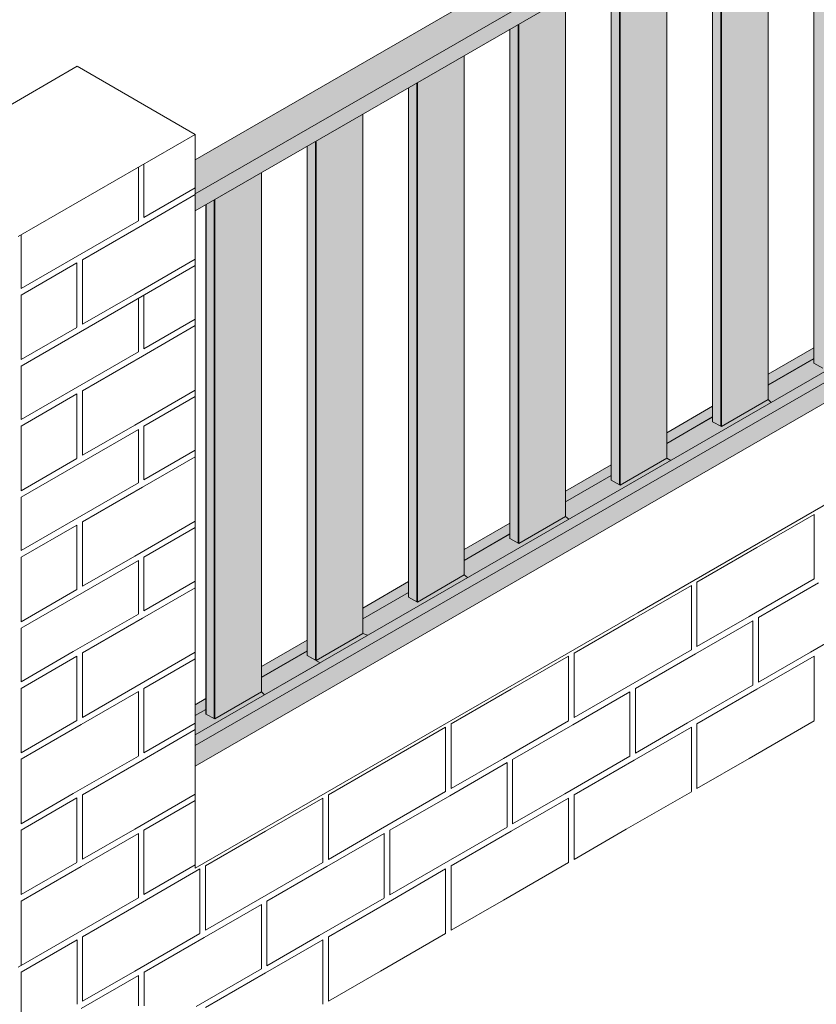
# Model space of a CAD drawing. Units: millimetres. Extents: x 9681 to 13881, y -294 to 5646.
# Drawn here: x 11166 to 11967, y 666 to 1658 of the extents above; entities that cross this region are included whole.
import ezdxf

# ---------------------------------------------------------------- set-up
doc = ezdxf.new("R2010")
doc.units = ezdxf.units.MM
doc.layers.get('0').update_dxf_attribs({"lineweight": 15})
doc.layers.add('Grosor 0', color=7, linetype='Continuous', lineweight=0)
doc.layers.add('Sombreado', color=254, linetype='Continuous', lineweight=0)

msp = doc.modelspace()

# ---------------------------------------------------------------- hatches: boundary and pattern name
at = {"layer": 'Sombreado'}
h = msp.add_hatch(color=256, dxfattribs=at)
edge = h.paths.add_edge_path()
edge.add_line((12178.737, 1965.191), (12149.148, 1982.272))
edge.add_ellipse((12149.163, 1982.122), major_axis=(-0.088, 0.152), ratio=0.576986, start_angle=322.01509, end_angle=361.499095)
edge.add_line((12148.791, 1982.193), (11342.358, 1516.649))
edge.add_line((11342.358, 1516.649), (11342.358, 1482.36))
edge.add_line((11342.358, 1482.36), (12178.737, 1965.191))
edge = h.paths.add_edge_path()
edge.add_ellipse((12178.614, 1948.259), major_axis=(-0.088, 0.152), ratio=0.576986, start_angle=178.500905, end_angle=217.994209)
edge.add_line((12178.737, 1948.17), (12178.737, 1965.191))
edge.add_line((12178.737, 1965.191), (11342.358, 1482.36))
edge.add_line((11342.358, 1482.36), (11342.358, 1465.212))
edge.add_line((11342.358, 1465.212), (12178.489, 1947.901))
h.paths.add_polyline_path([(12191.736, 1396.52), (12191.736, 1417.097), (11342.358, 926.762), (11342.358, 906.185)])
h = msp.add_hatch(color=256, dxfattribs=at)
h.paths.add_polyline_path([(11408.949, 1503.654), (11362.025, 1476.566), (11362.025, 953.546), (11408.949, 980.734)])
h.paths.add_polyline_path([(11510.933, 1562.529), (11464.01, 1535.441), (11464.01, 1012.42), (11510.933, 1039.609)])
h.paths.add_polyline_path([(11612.918, 1621.403), (11565.994, 1594.315), (11565.994, 1071.295), (11612.918, 1098.483)])
h.paths.add_polyline_path([(11714.902, 1680.278), (11667.979, 1653.189), (11667.979, 1130.169), (11714.902, 1157.358)])
h.paths.add_polyline_path([(11816.887, 1739.152), (11769.963, 1712.064), (11769.963, 1189.043), (11816.887, 1216.232)])
h.paths.add_polyline_path([(11918.872, 1798.027), (11871.948, 1770.938), (11871.948, 1247.918), (11918.872, 1275.107)])
h.paths.add_polyline_path([(12020.856, 1856.901), (11973.933, 1829.813), (11973.933, 1306.792), (12020.856, 1333.981)])
h.paths.add_polyline_path([(12122.841, 1915.776), (12075.917, 1888.687), (12075.917, 1365.667), (12122.841, 1392.855)])
edge = h.paths.add_edge_path()
edge.add_line((11353.116, 1471.423), (11352.992, 1471.352))
edge.add_line((11352.992, 1471.352), (11352.992, 1166.105))
edge.add_spline(control_points=[(11352.992, 1166.105), (11352.992, 963.076)], knot_values=[0, 0, 0.9780429, 0.9780429], degree=1, periodic=0)
edge.add_spline(control_points=[(11352.992, 963.076), (11352.992, 958.518)], knot_values=[0.9780429, 0.9780429, 1, 1], degree=1, periodic=0)
edge.add_line((11352.992, 958.518), (11353.116, 958.45))
edge.add_line((11353.116, 958.45), (11353.116, 1471.423))
h.paths.add_polyline_path([(11361.431, 1476.223), (11353.116, 1471.423), (11353.116, 958.45), (11361.431, 953.873)])
h.paths.add_polyline_path([(11362.025, 1476.566), (11361.431, 1476.223), (11361.431, 953.873), (11362.025, 953.546)])
edge = h.paths.add_edge_path()
edge.add_line((11409.072, 1503.725), (11408.949, 1503.654))
edge.add_line((11408.949, 1503.654), (11408.949, 980.734))
edge.add_line((11408.949, 980.734), (11409.072, 980.806))
edge.add_spline(control_points=[(11409.072, 980.806), (11409.072, 1198.479)], knot_values=[0, 0, 1, 1], degree=1, periodic=0)
edge.add_line((11409.072, 1198.479), (11409.072, 1503.725))
edge = h.paths.add_edge_path()
edge.add_line((11455.1, 1530.297), (11454.977, 1530.226))
edge.add_line((11454.977, 1530.226), (11454.977, 1224.98))
edge.add_spline(control_points=[(11454.977, 1224.98), (11454.977, 1032.923)], knot_values=[0, 0, 0.9251856, 0.9251856], degree=1, periodic=0)
edge.add_spline(control_points=[(11454.977, 1032.923), (11454.977, 1021.95)], knot_values=[0.9251856, 0.9251856, 0.9780429, 0.9780429], degree=1, periodic=0)
edge.add_line((11454.977, 1021.95), (11454.977, 1017.392))
edge.add_line((11454.977, 1017.392), (11455.1, 1017.324))
edge.add_line((11455.1, 1017.324), (11455.1, 1530.297))
h.paths.add_polyline_path([(11463.416, 1535.098), (11455.1, 1530.297), (11455.1, 1017.324), (11463.416, 1012.747)])
h.paths.add_polyline_path([(11464.01, 1535.441), (11463.416, 1535.098), (11463.416, 1012.747), (11464.01, 1012.42)])
edge = h.paths.add_edge_path()
edge.add_line((11511.056, 1562.6), (11510.933, 1562.529))
edge.add_line((11510.933, 1562.529), (11510.933, 1065.225))
edge.add_line((11510.933, 1065.225), (11511.056, 1065.296))
edge.add_spline(control_points=[(11511.056, 1065.296), (11511.056, 1257.353)], knot_values=[0.1176828, 0.1176828, 1, 1], degree=1, periodic=0)
edge.add_line((11511.056, 1257.353), (11511.056, 1562.6))
edge = h.paths.add_edge_path()
edge.add_line((11557.085, 1589.172), (11556.962, 1589.101))
edge.add_line((11556.962, 1589.101), (11556.962, 1283.854))
edge.add_spline(control_points=[(11556.962, 1283.854), (11556.962, 1091.797)], knot_values=[0, 0, 0.9251856, 0.9251856], degree=1, periodic=0)
edge.add_line((11556.962, 1091.797), (11557.085, 1091.868))
edge.add_line((11557.085, 1091.868), (11557.085, 1589.172))
h.paths.add_polyline_path([(11565.4, 1593.972), (11557.085, 1589.172), (11557.085, 1076.199), (11565.4, 1071.622)])
h.paths.add_polyline_path([(11565.994, 1594.315), (11565.4, 1593.972), (11565.4, 1071.622), (11565.994, 1071.295)])
edge = h.paths.add_edge_path()
edge.add_line((11613.041, 1621.474), (11612.918, 1621.403))
edge.add_line((11612.918, 1621.403), (11612.918, 1124.1))
edge.add_line((11612.918, 1124.1), (11613.041, 1124.171))
edge.add_spline(control_points=[(11613.041, 1124.171), (11613.041, 1316.228)], knot_values=[0.1176828, 0.1176828, 1, 1], degree=1, periodic=0)
edge.add_line((11613.041, 1316.228), (11613.041, 1621.474))
edge = h.paths.add_edge_path()
edge.add_line((11659.069, 1648.046), (11658.946, 1647.975))
edge.add_line((11658.946, 1647.975), (11658.946, 1342.729))
edge.add_spline(control_points=[(11658.946, 1342.729), (11658.946, 1150.671)], knot_values=[0, 0, 0.9251856, 0.9251856], degree=1, periodic=0)
edge.add_line((11658.946, 1150.671), (11659.069, 1150.743))
edge.add_line((11659.069, 1150.743), (11659.069, 1648.046))
h.paths.add_polyline_path([(11667.385, 1652.847), (11659.069, 1648.046), (11659.069, 1135.073), (11667.385, 1130.496)])
h.paths.add_polyline_path([(11667.979, 1653.189), (11667.385, 1652.847), (11667.385, 1130.496), (11667.979, 1130.169)])
edge = h.paths.add_edge_path()
edge.add_line((11715.025, 1680.349), (11714.902, 1680.278))
edge.add_line((11714.902, 1680.278), (11714.902, 1182.974))
edge.add_line((11714.902, 1182.974), (11715.025, 1183.045))
edge.add_spline(control_points=[(11715.025, 1183.045), (11715.025, 1375.102)], knot_values=[0.1176828, 0.1176828, 1, 1], degree=1, periodic=0)
edge.add_line((11715.025, 1375.102), (11715.025, 1680.349))
edge = h.paths.add_edge_path()
edge.add_line((11761.054, 1706.921), (11760.931, 1706.849))
edge.add_line((11760.931, 1706.849), (11760.931, 1401.603))
edge.add_spline(control_points=[(11760.931, 1401.603), (11760.931, 1209.546)], knot_values=[0, 0, 0.9251856, 0.9251856], degree=1, periodic=0)
edge.add_line((11760.931, 1209.546), (11761.054, 1209.617))
edge.add_line((11761.054, 1209.617), (11761.054, 1706.921))
h.paths.add_polyline_path([(11769.369, 1711.721), (11761.054, 1706.921), (11761.054, 1193.948), (11769.369, 1189.37)])
h.paths.add_polyline_path([(11769.963, 1712.064), (11769.369, 1711.721), (11769.369, 1189.37), (11769.963, 1189.043)])
edge = h.paths.add_edge_path()
edge.add_line((11817.01, 1433.977), (11817.01, 1739.223))
edge.add_line((11817.01, 1739.223), (11816.887, 1739.152))
edge.add_line((11816.887, 1739.152), (11816.887, 1241.849))
edge.add_line((11816.887, 1241.849), (11817.01, 1241.92))
edge.add_spline(control_points=[(11817.01, 1241.92), (11817.01, 1433.977)], knot_values=[0.1176828, 0.1176828, 1, 1], degree=1, periodic=0)
edge = h.paths.add_edge_path()
edge.add_line((11863.038, 1765.795), (11862.915, 1765.724))
edge.add_line((11862.915, 1765.724), (11862.915, 1460.477))
edge.add_spline(control_points=[(11862.915, 1460.477), (11862.915, 1268.42)], knot_values=[0, 0, 0.9251856, 0.9251856], degree=1, periodic=0)
edge.add_line((11862.915, 1268.42), (11863.038, 1268.491))
edge.add_line((11863.038, 1268.491), (11863.038, 1765.795))
h.paths.add_polyline_path([(11871.354, 1770.595), (11863.038, 1765.795), (11863.038, 1252.822), (11871.354, 1248.245)])
h.paths.add_polyline_path([(11871.948, 1770.938), (11871.354, 1770.595), (11871.354, 1248.245), (11871.948, 1247.918)])
edge = h.paths.add_edge_path()
edge.add_line((11918.995, 1492.851), (11918.995, 1798.098))
edge.add_line((11918.995, 1798.098), (11918.872, 1798.027))
edge.add_line((11918.872, 1798.027), (11918.872, 1300.723))
edge.add_line((11918.872, 1300.723), (11918.995, 1300.794))
edge.add_spline(control_points=[(11918.995, 1300.794), (11918.995, 1492.851)], knot_values=[0.1176828, 0.1176828, 1, 1], degree=1, periodic=0)
edge = h.paths.add_edge_path()
edge.add_line((11965.023, 1824.669), (11964.9, 1824.598))
edge.add_line((11964.9, 1824.598), (11964.9, 1519.352))
edge.add_spline(control_points=[(11964.9, 1519.352), (11964.9, 1327.295)], knot_values=[0, 0, 0.9251856, 0.9251856], degree=1, periodic=0)
edge.add_line((11964.9, 1327.295), (11965.023, 1327.366))
edge.add_line((11965.023, 1327.366), (11965.023, 1824.669))
h.paths.add_polyline_path([(11973.339, 1829.47), (11965.023, 1824.669), (11965.023, 1311.697), (11973.339, 1307.119)])
h.paths.add_polyline_path([(11973.933, 1829.813), (11973.339, 1829.47), (11973.339, 1307.119), (11973.933, 1306.792)])
edge = h.paths.add_edge_path()
edge.add_spline(control_points=[(12020.979, 1359.669), (12020.979, 1551.726)], knot_values=[0.1176828, 0.1176828, 1, 1], degree=1, periodic=0)
edge.add_line((12020.979, 1551.726), (12020.979, 1856.972))
edge.add_line((12020.979, 1856.972), (12020.856, 1856.901))
edge.add_line((12020.856, 1856.901), (12020.856, 1359.598))
edge.add_line((12020.856, 1359.598), (12020.979, 1359.669))
edge = h.paths.add_edge_path()
edge.add_line((12067.008, 1883.544), (12066.885, 1883.473))
edge.add_line((12066.885, 1883.473), (12066.885, 1578.226))
edge.add_spline(control_points=[(12066.885, 1578.226), (12066.885, 1386.169)], knot_values=[0, 0, 0.9251856, 0.9251856], degree=1, periodic=0)
edge.add_line((12066.885, 1386.169), (12067.008, 1386.24))
edge.add_line((12067.008, 1386.24), (12067.008, 1883.544))
h.paths.add_polyline_path([(12075.323, 1888.344), (12067.008, 1883.544), (12067.008, 1370.571), (12075.323, 1365.994)])
h.paths.add_polyline_path([(12075.917, 1888.687), (12075.323, 1888.344), (12075.323, 1365.994), (12075.917, 1365.667)])
edge = h.paths.add_edge_path()
edge.add_line((12122.964, 1610.6), (12122.964, 1915.847))
edge.add_line((12122.964, 1915.847), (12122.841, 1915.776))
edge.add_line((12122.841, 1915.776), (12122.841, 1418.472))
edge.add_line((12122.841, 1418.472), (12122.964, 1418.543))
edge.add_spline(control_points=[(12122.964, 1418.543), (12122.964, 1610.6)], knot_values=[0.1176828, 0.1176828, 1, 1], degree=1, periodic=0)
for points in [[(11342.358, 937.563), (11342.358, 926.762), (12191.736, 1417.097), (12182.381, 1422.498)], [(11409.105, 1006.441), (11409.105, 995.64), (11454.942, 1022.101), (11454.942, 1032.902)], [(11515.807, 1037.864), (11511.056, 1039.68), (11464.01, 1012.42), (11467.962, 1010.244)], [(11467.962, 1010.244), (11454.977, 1017.392), (11454.977, 1021.95), (11409.105, 995.469), (11409.104, 980.772), (11411.872, 977.864)]]:
    msp.add_hatch(color=256, dxfattribs=at).paths.add_polyline_path(points)
h = msp.add_hatch(color=256, dxfattribs=at)
edge = h.paths.add_edge_path()
edge.add_line((12024.588, 1331.578), (12020.979, 1334.052))
edge.add_line((12020.979, 1334.052), (11973.933, 1306.792))
edge.add_line((11973.933, 1306.792), (11964.9, 1311.764))
edge.add_spline(control_points=[(11964.9, 1311.764), (11964.9, 1316.322)], knot_values=[0.9780429, 0.9780429, 1, 1], degree=1, periodic=0)
edge.add_line((11964.9, 1316.322), (11918.995, 1289.822))
edge.add_spline(control_points=[(11918.995, 1289.993), (11918.995, 1275.178)], knot_values=[0, 0, 0.0680622, 0.0680622], degree=1, periodic=0)
edge.add_line((11918.995, 1275.178), (11921.918, 1272.308))
edge.add_line((11921.918, 1272.308), (12024.588, 1331.578))
h = msp.add_hatch(color=256, dxfattribs=at)
edge = h.paths.add_edge_path()
edge.add_spline(control_points=[(11964.9, 1316.494), (11964.9, 1327.295)], knot_values=[0.9251856, 0.9251856, 0.977217, 0.977217], degree=1, periodic=0)
edge.add_line((11964.9, 1327.295), (11918.995, 1300.794))
edge.add_spline(control_points=[(11918.995, 1300.794), (11918.995, 1289.993)], knot_values=[0.0680622, 0.0680622, 0.1176828, 0.1176828], degree=1, periodic=0)
edge.add_line((11918.995, 1289.993), (11964.9, 1316.494))
h = msp.add_hatch(color=256, dxfattribs=at)
edge = h.paths.add_edge_path()
edge.add_line((11921.918, 1272.308), (11918.995, 1275.178))
edge.add_line((11918.995, 1275.178), (11871.948, 1247.918))
edge.add_line((11871.948, 1247.918), (11862.915, 1252.89))
edge.add_spline(control_points=[(11862.915, 1252.89), (11862.915, 1257.448)], knot_values=[0.9780429, 0.9780429, 1, 1], degree=1, periodic=0)
edge.add_line((11862.915, 1257.448), (11817.01, 1230.947))
edge.add_spline(control_points=[(11817.01, 1231.119), (11817.01, 1216.303)], knot_values=[0, 0, 0.0680622, 0.0680622], degree=1, periodic=0)
edge.add_line((11817.01, 1216.303), (11820.87, 1213.974))
edge.add_line((11820.87, 1213.974), (11921.918, 1272.308))
h = msp.add_hatch(color=256, dxfattribs=at)
edge = h.paths.add_edge_path()
edge.add_spline(control_points=[(11862.915, 1257.619), (11862.915, 1268.42)], knot_values=[0.9251856, 0.9251856, 0.977217, 0.977217], degree=1, periodic=0)
edge.add_line((11862.915, 1268.42), (11817.01, 1241.92))
edge.add_spline(control_points=[(11817.01, 1241.92), (11817.01, 1231.119)], knot_values=[0.0680622, 0.0680622, 0.1176828, 0.1176828], degree=1, periodic=0)
edge.add_line((11817.01, 1231.119), (11862.915, 1257.619))
h = msp.add_hatch(color=256, dxfattribs=at)
edge = h.paths.add_edge_path()
edge.add_line((11820.87, 1213.974), (11817.01, 1216.303))
edge.add_line((11817.01, 1216.303), (11769.963, 1189.043))
edge.add_line((11769.963, 1189.043), (11760.931, 1194.015))
edge.add_spline(control_points=[(11760.931, 1194.015), (11760.931, 1198.573)], knot_values=[0.9780429, 0.9780429, 1, 1], degree=1, periodic=0)
edge.add_line((11760.931, 1198.573), (11715.025, 1172.073))
edge.add_spline(control_points=[(11715.025, 1172.244), (11715.025, 1157.429)], knot_values=[0, 0, 0.0680622, 0.0680622], degree=1, periodic=0)
edge.add_line((11715.025, 1157.429), (11718.277, 1154.748))
edge.add_line((11718.277, 1154.748), (11820.87, 1213.974))
h = msp.add_hatch(color=256, dxfattribs=at)
edge = h.paths.add_edge_path()
edge.add_spline(control_points=[(11760.931, 1198.745), (11760.931, 1209.546)], knot_values=[0.9251856, 0.9251856, 0.977217, 0.977217], degree=1, periodic=0)
edge.add_line((11760.931, 1209.546), (11715.025, 1183.045))
edge.add_spline(control_points=[(11715.025, 1183.045), (11715.025, 1172.244)], knot_values=[0.0680622, 0.0680622, 0.1176828, 0.1176828], degree=1, periodic=0)
edge.add_line((11715.025, 1172.244), (11760.931, 1198.745))
h = msp.add_hatch(color=256, dxfattribs=at)
edge = h.paths.add_edge_path()
edge.add_line((11352.992, 974.048), (11342.358, 967.909))
edge.add_line((11342.358, 967.909), (11342.358, 957.108))
edge.add_line((11342.358, 957.108), (11352.992, 963.247))
edge.add_spline(control_points=[(11352.992, 963.076), (11352.992, 1166.105)], knot_values=[0, 0, 0.9780429, 0.9780429], degree=1, periodic=0)
h = msp.add_hatch(color=256, dxfattribs=at)
edge = h.paths.add_edge_path()
edge.add_line((11718.277, 1154.748), (11715.025, 1157.429))
edge.add_line((11715.025, 1157.429), (11667.979, 1130.169))
edge.add_line((11667.979, 1130.169), (11658.946, 1135.141))
edge.add_spline(control_points=[(11658.946, 1135.141), (11658.946, 1139.699)], knot_values=[0.9780429, 0.9780429, 1, 1], degree=1, periodic=0)
edge.add_line((11658.946, 1139.699), (11613.041, 1113.198))
edge.add_spline(control_points=[(11613.041, 1113.37), (11613.041, 1098.554)], knot_values=[0, 0, 0.0680622, 0.0680622], degree=1, periodic=0)
edge.add_line((11613.041, 1098.554), (11616.412, 1095.942))
edge.add_line((11616.412, 1095.942), (11718.277, 1154.748))
h = msp.add_hatch(color=256, dxfattribs=at)
edge = h.paths.add_edge_path()
edge.add_spline(control_points=[(11658.946, 1139.87), (11658.946, 1150.671)], knot_values=[0.9251856, 0.9251856, 0.977217, 0.977217], degree=1, periodic=0)
edge.add_line((11658.946, 1150.671), (11613.041, 1124.171))
edge.add_spline(control_points=[(11613.041, 1124.171), (11613.041, 1113.37)], knot_values=[0.0680622, 0.0680622, 0.1176828, 0.1176828], degree=1, periodic=0)
edge.add_line((11613.041, 1113.37), (11658.946, 1139.87))
h = msp.add_hatch(color=256, dxfattribs=at)
edge = h.paths.add_edge_path()
edge.add_line((11616.412, 1095.942), (11613.041, 1098.554))
edge.add_line((11613.041, 1098.554), (11565.994, 1071.295))
edge.add_line((11565.994, 1071.295), (11556.962, 1076.266))
edge.add_spline(control_points=[(11556.962, 1076.266), (11556.962, 1080.825)], knot_values=[0.9780429, 0.9780429, 1, 1], degree=1, periodic=0)
edge.add_line((11556.962, 1080.825), (11511.056, 1054.324))
edge.add_spline(control_points=[(11511.056, 1054.324), (11511.056, 1039.68)], knot_values=[0, 0, 0.0672746, 0.0672746], degree=1, periodic=0)
edge.add_line((11511.056, 1039.68), (11515.807, 1037.864))
edge.add_line((11515.807, 1037.864), (11616.412, 1095.942))
h = msp.add_hatch(color=256, dxfattribs=at)
edge = h.paths.add_edge_path()
edge.add_spline(control_points=[(11556.962, 1080.996), (11556.962, 1091.797)], knot_values=[0.9251856, 0.9251856, 0.977217, 0.977217], degree=1, periodic=0)
edge.add_line((11556.962, 1091.797), (11511.056, 1065.296))
edge.add_spline(control_points=[(11511.056, 1065.296), (11511.056, 1054.495)], knot_values=[0.0680622, 0.0680622, 0.1176828, 0.1176828], degree=1, periodic=0)
edge.add_line((11511.056, 1054.495), (11556.962, 1080.996))
h = msp.add_hatch(color=256, dxfattribs=at)
edge = h.paths.add_edge_path()
edge.add_line((11411.872, 977.864), (11409.072, 980.806))
edge.add_line((11409.072, 980.806), (11362.025, 953.546))
edge.add_line((11362.025, 953.546), (11352.992, 958.518))
edge.add_spline(control_points=[(11352.992, 958.518), (11352.992, 963.076)], knot_values=[0.9780429, 0.9780429, 1, 1], degree=1, periodic=0)
edge.add_line((11352.992, 963.076), (11342.358, 956.936))
edge.add_line((11342.358, 956.936), (11342.358, 937.734))
edge.add_line((11342.358, 937.734), (11411.872, 977.864))

# ---------------------------------------------------------------- linework, layer by layer
at = {"color": 7, "linetype": 'Continuous', "lineweight": 15}
for p, q in [((11342.358, 1516.649), (12149.161, 1982.406)), ((12178.737, 1965.191), (11342.358, 1482.36)), ((12178.737, 1948.044), (11342.358, 1465.212)), ((11965.023, 1311.697), (11965.023, 1824.669)), ((11918.872, 1798.027), (11918.872, 1275.107)), ((11863.038, 1252.822), (11863.038, 1765.795)), ((11871.354, 1770.595), (11871.354, 1248.245)), ((11871.948, 1247.918), (11871.948, 1770.938)), ((11816.887, 1739.152), (11816.887, 1216.232)), ((11761.054, 1193.948), (11761.054, 1706.921)), ((11769.369, 1711.721), (11769.369, 1189.37)), ((11769.963, 1189.043), (11769.963, 1712.064)), ((11714.902, 1680.278), (11714.902, 1157.358)), ((11659.069, 1135.073), (11659.069, 1648.046)), ((11667.385, 1652.847), (11667.385, 1130.496)), ((11667.979, 1130.169), (11667.979, 1653.189)), ((11612.918, 1621.403), (11612.918, 1098.483)), ((11557.085, 1076.199), (11557.085, 1589.172)), ((11565.4, 1593.972), (11565.4, 1071.622)), ((11565.994, 1071.295), (11565.994, 1594.315)), ((11510.933, 1562.529), (11510.933, 1039.609)), ((11455.1, 1017.324), (11455.1, 1530.297)), ((11463.416, 1535.098), (11463.416, 1012.747)), ((11464.01, 1012.42), (11464.01, 1535.441)), ((11408.949, 1503.654), (11408.949, 980.734)), ((11353.116, 958.45), (11353.116, 1471.423)), ((11361.431, 1476.223), (11361.431, 953.873)), ((11362.025, 953.546), (11362.025, 1476.566)), ((12182.232, 1422.584), (11342.358, 937.734)), ((11342.358, 937.563), (12182.381, 1422.498)), ((11342.358, 926.762), (12191.736, 1417.097)), ((11342.358, 906.185), (12191.736, 1396.52)), ((11965.023, 1327.366), (11918.872, 1300.723)), ((11965.023, 1316.565), (11918.872, 1289.922)), ((11918.995, 1289.822), (11964.9, 1316.322)), ((11863.038, 1268.491), (11816.887, 1241.849)), ((11863.038, 1257.69), (11816.887, 1231.048)), ((11817.01, 1230.947), (11862.915, 1257.448)), ((11761.054, 1209.617), (11714.902, 1182.974)), ((11761.054, 1198.816), (11714.902, 1172.173)), ((11715.025, 1172.073), (11760.931, 1198.573)), ((11659.069, 1150.743), (11612.918, 1124.1)), ((11659.069, 1139.941), (11612.918, 1113.299)), ((11613.041, 1113.198), (11658.946, 1139.699)), ((11557.085, 1091.868), (11510.933, 1065.225)), ((11557.085, 1081.067), (11510.933, 1054.424)), ((11511.056, 1054.324), (11556.962, 1080.825)), ((11454.977, 1032.923), (11409.072, 1006.422)), ((11454.977, 1032.923), (11409.072, 1006.422)), ((11454.977, 1022.122), (11409.072, 995.621)), ((11409.072, 995.449), (11454.977, 1021.95)), ((11352.992, 974.048), (11342.358, 967.909)), ((11352.992, 963.247), (11342.358, 957.108)), ((11342.358, 956.936), (11352.992, 963.076))]:
    msp.add_line(p, q, dxfattribs=at)
for p, q in [((11964.9, 1519.352), (11964.9, 1824.598)), ((11918.995, 1492.851), (11918.995, 1798.098)), ((11862.915, 1460.477), (11862.915, 1765.724)), ((11817.01, 1433.977), (11817.01, 1739.223)), ((11760.931, 1401.603), (11760.931, 1706.849)), ((11715.025, 1375.102), (11715.025, 1680.349)), ((11658.946, 1342.729), (11658.946, 1647.975)), ((11613.041, 1316.228), (11613.041, 1621.474)), ((11556.962, 1283.854), (11556.962, 1589.101)), ((11511.056, 1257.353), (11511.056, 1562.6)), ((11454.977, 1224.98), (11454.977, 1530.226)), ((11409.072, 1198.479), (11409.072, 1503.725)), ((11352.992, 1166.105), (11352.992, 1471.352)), ((12182.381, 1422.498), (11342.358, 937.563)), ((11342.358, 926.762), (12191.736, 1417.097)), ((11964.9, 1311.764), (11973.933, 1306.792)), ((11871.948, 1247.918), (11918.995, 1275.178)), ((11862.915, 1252.89), (11871.948, 1247.918)), ((11769.963, 1189.043), (11817.01, 1216.303)), ((11760.931, 1194.015), (11769.963, 1189.043)), ((11667.979, 1130.169), (11715.025, 1157.429)), ((11658.946, 1135.141), (11667.979, 1130.169)), ((11565.994, 1071.295), (11613.041, 1098.554)), ((11556.962, 1076.266), (11565.994, 1071.295)), ((11454.977, 1032.923), (11409.072, 1006.422)), ((11454.942, 1032.902), (11454.942, 1022.101)), ((11454.977, 1022.122), (11454.977, 1032.923)), ((11455.1, 1022.021), (11455.1, 1032.994)), ((11464.01, 1012.42), (11511.056, 1039.68)), ((11409.072, 995.621), (11454.977, 1022.122)), ((11454.977, 1021.95), (11409.105, 995.469)), ((11454.977, 1017.392), (11454.977, 1021.95)), ((11454.977, 1017.392), (11464.01, 1012.42)), ((11467.962, 1010.244), (11454.977, 1017.392)), ((11362.025, 953.546), (11409.072, 980.806)), ((11352.992, 958.518), (11362.025, 953.546))]:
    msp.add_line(p, q)
for points in [[(11964.9, 1519.352), (11964.9, 1311.764)], [(11918.995, 1275.178), (11918.995, 1492.851)], [(11862.915, 1460.477), (11862.915, 1252.89)], [(11817.01, 1216.303), (11817.01, 1433.977)], [(11760.931, 1401.603), (11760.931, 1194.015)], [(11715.025, 1157.429), (11715.025, 1375.102)], [(11658.946, 1342.729), (11658.946, 1135.141)], [(11613.041, 1098.554), (11613.041, 1316.228)], [(11556.962, 1283.854), (11556.962, 1076.266)], [(11511.056, 1039.68), (11511.056, 1257.353)], [(11454.977, 1224.98), (11454.977, 1017.392)], [(11409.072, 980.806), (11409.072, 1198.479)], [(11352.992, 1166.105), (11352.992, 958.518)]]:
    msp.add_open_spline(points, degree=1, dxfattribs=at)
at = {"layer": 'Grosor 0'}
for p, q in [((11223.554, 1610.767), (11045.363, 1507.899)), ((11223.554, 1610.767), (11342.347, 1542.188)), ((11342.347, 1542.188), (11164.157, 1439.321)), ((11342.358, 803.307), (11342.358, 1542.194)), ((11285.039, 1489.263), (11285.039, 1509.105)), ((11290.639, 1489.263), (11290.639, 1512.338)), ((11285.039, 1489.263), (11285.039, 1455.314)), ((11290.639, 1489.263), (11290.639, 1458.413)), ((11342.358, 1488.27), (11290.639, 1458.413)), ((11289.239, 1450.949), (11342.358, 1481.614)), ((11285.039, 1455.18), (11219.469, 1417.327)), ((11289.239, 1450.949), (11228.803, 1416.06)), ((11166.967, 1417.869), (11166.967, 1440.943)), ((11166.967, 1417.869), (11166.967, 1387.019)), ((11219.469, 1417.327), (11166.967, 1387.019)), ((11166.967, 1380.363), (11223.203, 1412.827)), ((11342.347, 1410.063), (11166.967, 1308.818)), ((11223.203, 1381.977), (11223.203, 1412.827)), ((11228.803, 1381.977), (11228.803, 1416.06)), ((11342.358, 1416.68), (11281.304, 1381.435)), ((11166.967, 1315.429), (11166.967, 1380.363)), ((11223.203, 1381.977), (11223.203, 1348.028)), ((11228.803, 1381.977), (11228.803, 1351.126)), ((11281.304, 1381.435), (11228.803, 1351.126)), ((11290.639, 1357.283), (11290.639, 1380.357)), ((11285.039, 1357.283), (11285.039, 1377.125)), ((11285.039, 1357.283), (11285.039, 1323.334)), ((11289.239, 1318.969), (11342.358, 1349.634)), ((11290.639, 1357.283), (11290.639, 1326.433)), ((11342.358, 1356.289), (11290.639, 1326.433)), ((11223.203, 1347.894), (11166.967, 1315.429)), ((11285.039, 1323.2), (11219.469, 1285.347)), ((11289.239, 1318.969), (11228.803, 1284.08)), ((11166.967, 1285.889), (11166.967, 1308.818)), ((12233.312, 1317.644), (11787.835, 1060.475)), ((11166.967, 1285.889), (11166.967, 1255.038)), ((11219.469, 1285.347), (11166.967, 1255.038)), ((11166.967, 1248.383), (11223.203, 1280.847)), ((11223.203, 1249.997), (11223.203, 1280.847)), ((11228.803, 1249.997), (11228.803, 1284.08)), ((11342.358, 1284.7), (11281.304, 1249.455)), ((11342.358, 1278.234), (11290.639, 1248.377)), ((11223.203, 1249.997), (11223.203, 1216.048)), ((11228.803, 1249.997), (11228.803, 1219.146)), ((11281.304, 1249.455), (11228.803, 1219.146)), ((11166.967, 1183.449), (11166.967, 1248.383)), ((11285.039, 1245.144), (11166.967, 1176.983)), ((11285.039, 1225.303), (11285.039, 1245.144)), ((11290.639, 1225.303), (11290.639, 1248.377)), ((11285.039, 1225.303), (11285.039, 1191.354)), ((11290.639, 1225.303), (11290.639, 1194.452)), ((11342.358, 1224.309), (11290.639, 1194.452)), ((11223.203, 1215.913), (11166.967, 1183.449)), ((11289.239, 1186.989), (11342.358, 1217.654)), ((11285.039, 1191.22), (11219.469, 1153.367)), ((11289.239, 1186.989), (11228.803, 1152.1)), ((11166.967, 1153.909), (11166.967, 1176.983)), ((11166.967, 1153.909), (11166.967, 1123.058)), ((11219.469, 1153.367), (11166.967, 1123.058)), ((11228.803, 1118.016), (11228.803, 1152.1)), ((11342.358, 1152.72), (11281.304, 1117.474)), ((11907.705, 1126.222), (11965.341, 1159.495)), ((11907.705, 1126.222), (11965.341, 1159.495)), ((11965.341, 1128.645), (11965.341, 1159.495)), ((11965.341, 1128.645), (11965.341, 1159.495)), ((11166.967, 1116.403), (11223.203, 1148.867)), ((11223.203, 1118.016), (11223.203, 1148.867)), ((11290.639, 1116.397), (11342.358, 1146.254)), ((11907.705, 1126.222), (11847.27, 1091.334)), ((11907.705, 1126.222), (11847.27, 1091.334)), ((11965.341, 1128.645), (11965.341, 1094.695)), ((11965.341, 1128.645), (11965.341, 1094.695)), ((11166.967, 1051.469), (11166.967, 1116.403)), ((11166.967, 1045.003), (11285.039, 1113.164)), ((11223.203, 1118.016), (11223.203, 1084.067)), ((11228.803, 1118.016), (11228.803, 1087.166)), ((11281.304, 1117.474), (11228.803, 1087.166)), ((11285.039, 1093.323), (11285.039, 1113.164)), ((11290.639, 1093.323), (11290.639, 1116.397)), ((11285.039, 1093.323), (11285.039, 1059.373)), ((11290.639, 1093.323), (11290.639, 1062.472)), ((11342.358, 1092.329), (11290.639, 1062.472)), ((11847.27, 1057.25), (11847.27, 1091.334)), ((11847.27, 1057.25), (11847.27, 1091.334)), ((11965.341, 1094.561), (11899.771, 1056.708)), ((11965.341, 1094.561), (11899.771, 1056.708)), ((11223.203, 1083.933), (11166.967, 1051.469)), ((11289.239, 1055.008), (11342.358, 1085.674)), ((11784.034, 1054.828), (11841.67, 1088.101)), ((11841.67, 1057.25), (11841.67, 1088.101)), ((11969.541, 1090.52), (11909.106, 1055.631)), ((11285.039, 1059.239), (11219.469, 1021.386)), ((11289.239, 1055.008), (11228.803, 1020.12)), ((11787.835, 1060.475), (11342.358, 803.307)), ((11784.034, 1054.828), (11723.598, 1019.939)), ((11841.67, 1057.25), (11841.67, 1023.301)), ((11845.87, 1019.125), (11903.506, 1052.398)), ((11847.27, 1057.25), (11847.27, 1026.4)), ((11847.27, 1057.25), (11847.27, 1026.4)), ((11899.771, 1056.708), (11847.27, 1026.4)), ((11899.771, 1056.708), (11847.27, 1026.4)), ((11903.506, 1021.547), (11903.506, 1052.398)), ((11909.106, 1021.547), (11909.106, 1055.631)), ((12027.177, 1058.858), (11961.607, 1021.005)), ((11166.967, 1021.928), (11166.967, 1045.003)), ((11166.967, 1021.928), (11166.967, 991.078)), ((11219.469, 1021.386), (11166.967, 991.078)), ((11841.67, 1023.167), (11776.099, 985.314)), ((11903.506, 1021.547), (11903.506, 987.598)), ((11909.106, 1021.547), (11909.106, 990.697)), ((11166.967, 984.422), (11223.203, 1016.887)), ((11223.203, 986.036), (11223.203, 1016.887)), ((11228.803, 986.036), (11228.803, 1020.12)), ((11342.358, 1020.74), (11281.304, 985.494)), ((11342.358, 1014.274), (11290.639, 984.417)), ((11660.362, 983.434), (11717.998, 1016.707)), ((11717.998, 985.856), (11717.998, 1016.707)), ((11723.598, 985.856), (11723.598, 1019.939)), ((11845.87, 1019.125), (11785.434, 984.237)), ((11907.705, 983.422), (11965.341, 1016.695)), ((11907.705, 983.422), (11965.341, 1016.695)), ((11961.607, 1021.005), (11909.106, 990.697)), ((11965.341, 985.845), (11965.341, 1016.695)), ((11965.341, 985.845), (11965.341, 1016.695)), ((11166.967, 919.489), (11166.967, 984.422)), ((11223.203, 986.036), (11223.203, 952.087)), ((11228.803, 986.036), (11228.803, 955.186)), ((11281.304, 985.494), (11228.803, 955.186)), ((11290.639, 950.333), (11290.639, 984.417)), ((11660.362, 983.434), (11599.926, 948.545)), ((11717.998, 985.856), (11717.998, 951.907)), ((11723.598, 985.856), (11723.598, 955.006)), ((11776.099, 985.314), (11723.598, 955.006)), ((11785.434, 950.153), (11785.434, 984.237)), ((11903.506, 987.464), (11837.935, 949.611)), ((11907.705, 983.422), (11847.27, 948.534)), ((11907.705, 983.422), (11847.27, 948.534)), ((11965.341, 985.845), (11965.341, 951.895)), ((11965.341, 985.845), (11965.341, 951.895)), ((11227.403, 947.911), (11285.039, 981.184)), ((11285.039, 950.333), (11285.039, 981.184)), ((11722.198, 947.731), (11779.834, 981.004)), ((11779.834, 950.153), (11779.834, 981.004)), ((11223.203, 951.953), (11166.967, 919.489)), ((11227.403, 947.911), (11166.967, 913.022)), ((11285.039, 950.333), (11285.039, 916.384)), ((11289.239, 912.208), (11342.358, 942.874)), ((11290.639, 950.333), (11290.639, 919.483)), ((11342.358, 949.34), (11290.639, 919.483)), ((11536.69, 912.04), (11594.326, 945.312)), ((11536.69, 912.04), (11594.326, 945.312)), ((11594.326, 914.462), (11594.326, 945.312)), ((11594.326, 914.462), (11594.326, 945.312)), ((11599.926, 914.462), (11599.926, 948.545)), ((11717.998, 951.773), (11652.428, 913.92)), ((11722.198, 947.731), (11661.762, 912.842)), ((11779.834, 950.153), (11779.834, 916.204)), ((11784.034, 912.028), (11841.67, 945.301)), ((11785.434, 950.153), (11785.434, 919.303)), ((11837.935, 949.611), (11785.434, 919.303)), ((11841.67, 914.45), (11841.67, 945.301)), ((11847.27, 914.45), (11847.27, 948.534)), ((11847.27, 914.45), (11847.27, 948.534)), ((11965.341, 951.761), (11899.771, 913.908)), ((11965.341, 951.761), (11899.771, 913.908)), ((11166.967, 878.939), (11166.967, 913.022)), ((11285.039, 916.25), (11219.469, 878.397)), ((11289.239, 912.208), (11228.803, 877.32)), ((11594.326, 914.462), (11594.326, 880.513)), ((11594.326, 914.462), (11594.326, 880.513)), ((11599.926, 914.462), (11599.926, 883.611)), ((11652.428, 913.92), (11599.926, 883.611)), ((11661.762, 878.759), (11661.762, 912.842)), ((11779.834, 916.07), (11714.263, 878.217)), ((11841.67, 914.45), (11841.67, 880.501)), ((11847.27, 914.45), (11847.27, 883.6)), ((11847.27, 914.45), (11847.27, 883.6)), ((11899.771, 913.908), (11847.27, 883.6)), ((11899.771, 913.908), (11847.27, 883.6)), ((11536.69, 912.04), (11476.254, 877.151)), ((11536.69, 912.04), (11476.254, 877.151)), ((11598.526, 876.337), (11656.162, 909.61)), ((11656.162, 878.759), (11656.162, 909.61)), ((11784.034, 912.028), (11723.598, 877.139)), ((11166.967, 878.939), (11166.967, 848.089)), ((11219.469, 878.397), (11166.967, 848.089)), ((11166.967, 841.622), (11223.203, 874.087)), ((11223.203, 843.236), (11223.203, 874.087)), ((11228.803, 843.236), (11228.803, 877.32)), ((11342.358, 877.94), (11281.304, 842.694)), ((11413.018, 840.646), (11470.654, 873.918)), ((11470.654, 843.068), (11470.654, 873.918)), ((11476.254, 843.068), (11476.254, 877.151)), ((11476.254, 843.068), (11476.254, 877.151)), ((11594.326, 880.379), (11528.756, 842.526)), ((11594.326, 880.379), (11528.756, 842.526)), ((11598.526, 876.337), (11538.09, 841.448)), ((11656.162, 878.759), (11656.162, 844.81)), ((11660.362, 840.634), (11717.998, 873.907)), ((11661.762, 878.759), (11661.762, 847.909)), ((11714.263, 878.217), (11661.762, 847.909)), ((11717.998, 843.056), (11717.998, 873.907)), ((11723.598, 843.056), (11723.598, 877.139)), ((11841.67, 880.367), (11776.099, 842.514)), ((11342.358, 871.474), (11290.639, 841.617)), ((11223.203, 843.236), (11223.203, 809.287)), ((11228.803, 843.236), (11228.803, 812.386)), ((11470.654, 843.068), (11470.654, 809.119)), ((11476.254, 843.068), (11476.254, 812.217)), ((11476.254, 843.068), (11476.254, 812.217)), ((11656.162, 844.676), (11590.592, 806.823)), ((11717.998, 843.056), (11717.998, 809.107)), ((11723.598, 843.056), (11723.598, 812.206)), ((11166.967, 776.689), (11166.967, 841.622)), ((11227.403, 805.111), (11285.039, 838.384)), ((11281.304, 842.694), (11228.803, 812.386)), ((11285.039, 807.533), (11285.039, 838.384)), ((11290.639, 807.533), (11290.639, 841.617)), ((11413.018, 840.646), (11352.583, 805.757)), ((11474.854, 804.943), (11532.49, 838.215)), ((11528.756, 842.526), (11476.254, 812.217)), ((11528.756, 842.526), (11476.254, 812.217)), ((11532.49, 807.365), (11532.49, 838.215)), ((11538.09, 807.365), (11538.09, 841.448)), ((11660.362, 840.634), (11599.926, 805.745)), ((11776.099, 842.514), (11723.598, 812.206)), ((11223.203, 809.153), (11166.967, 776.689)), ((11227.403, 805.111), (11166.967, 770.222)), ((11285.039, 807.533), (11285.039, 773.584)), ((11290.639, 807.533), (11290.639, 776.683)), ((11342.358, 806.54), (11290.639, 776.683)), ((11352.583, 771.674), (11352.583, 805.757)), ((11470.654, 808.984), (11405.084, 771.131)), ((11474.854, 804.943), (11414.418, 770.054)), ((11532.49, 807.365), (11532.49, 773.416)), ((11538.09, 807.365), (11538.09, 776.514)), ((11590.592, 806.823), (11538.09, 776.514)), ((11599.926, 771.662), (11599.926, 805.745)), ((11717.998, 808.973), (11652.428, 771.12)), ((11289.347, 769.251), (11346.983, 802.524)), ((11346.983, 771.674), (11346.983, 802.524)), ((11536.69, 769.24), (11594.326, 802.512)), ((11536.69, 769.24), (11594.326, 802.512)), ((11594.326, 771.662), (11594.326, 802.512)), ((11594.326, 771.662), (11594.326, 802.512)), ((11285.039, 773.45), (11219.469, 735.597)), ((11166.967, 736.139), (11166.967, 770.222)), ((11289.347, 769.251), (11228.911, 734.363)), ((11346.983, 771.674), (11346.983, 737.724)), ((11351.182, 733.549), (11408.818, 766.821)), ((11352.583, 771.674), (11352.583, 740.823)), ((11405.084, 771.131), (11352.583, 740.823)), ((11408.818, 735.971), (11408.818, 766.821)), ((11414.418, 735.971), (11414.418, 770.054)), ((11532.49, 773.281), (11466.92, 735.429)), ((11536.69, 769.24), (11476.254, 734.351)), ((11536.69, 769.24), (11476.254, 734.351)), ((11594.326, 771.662), (11594.326, 737.713)), ((11594.326, 771.662), (11594.326, 737.713)), ((11599.926, 771.662), (11599.926, 740.811)), ((11652.428, 771.12), (11599.926, 740.811)), ((11166.967, 736.139), (11166.967, 705.289)), ((11219.469, 735.597), (11166.967, 705.289)), ((11228.911, 700.279), (11228.911, 734.363)), ((11346.983, 737.59), (11281.412, 699.737)), ((11408.818, 735.971), (11408.818, 702.021)), ((11414.418, 735.971), (11414.418, 705.12)), ((11466.92, 735.429), (11414.418, 705.12)), ((11476.254, 700.268), (11476.254, 734.351)), ((11476.254, 700.268), (11476.254, 734.351)), ((11594.326, 737.579), (11528.756, 699.726)), ((11594.326, 737.579), (11528.756, 699.726)), ((11167.075, 698.666), (11223.311, 731.13)), ((11223.311, 700.279), (11223.311, 731.13)), ((11351.182, 733.549), (11290.747, 698.66)), ((11413.018, 697.846), (11470.654, 731.118)), ((11470.654, 700.268), (11470.654, 731.118)), ((11166.967, 705.289), (11164.167, 703.672)), ((11167.075, 633.732), (11167.075, 698.666)), ((11223.311, 700.279), (11223.311, 666.33)), ((11227.511, 662.154), (11285.147, 695.427)), ((11228.911, 700.279), (11228.911, 669.429)), ((11281.412, 699.737), (11228.911, 669.429)), ((11285.147, 664.576), (11285.147, 695.427)), ((11290.747, 664.576), (11290.747, 698.66)), ((11408.818, 701.887), (11343.248, 664.034)), ((11413.018, 697.846), (11352.583, 662.957)), ((11470.654, 700.268), (11470.654, 666.319)), ((11476.254, 700.268), (11476.254, 669.417)), ((11476.254, 700.268), (11476.254, 669.417)), ((11528.756, 699.726), (11476.254, 669.417)), ((11528.756, 699.726), (11476.254, 669.417))]:
    msp.add_line(p, q, dxfattribs=at)
at = {"layer": 'Sombreado'}
for p, q in [((11918.995, 1275.178), (11921.918, 1272.308)), ((11817.01, 1216.303), (11820.87, 1213.974)), ((11715.025, 1157.429), (11718.277, 1154.748)), ((11613.041, 1098.554), (11616.412, 1095.942)), ((11454.977, 1032.923), (11409.072, 1006.422)), ((11454.977, 1032.923), (11409.072, 1006.422)), ((11454.977, 1022.122), (11454.977, 1032.923)), ((11454.977, 1022.122), (11454.977, 1032.923)), ((11511.056, 1039.68), (11515.807, 1037.864)), ((11409.072, 995.621), (11454.977, 1022.122)), ((11409.072, 995.621), (11454.977, 1022.122)), ((11409.072, 995.449), (11454.977, 1021.95)), ((11408.949, 1006.351), (11408.949, 995.378)), ((11408.949, 1006.351), (11408.949, 995.378)), ((11409.072, 1006.422), (11409.072, 995.621)), ((11409.072, 1006.422), (11409.072, 995.621)), ((11409.072, 1006.422), (11409.072, 995.621)), ((11409.105, 1006.441), (11409.105, 995.64)), ((11411.872, 977.864), (11467.962, 1010.244)), ((11409.105, 995.64), (11409.104, 980.772)), ((11409.072, 980.806), (11411.872, 977.864)), ((11409.104, 980.772), (11411.872, 977.864)), ((11342.358, 937.563), (11342.358, 926.762)), ((11342.358, 937.563), (11342.358, 926.762))]:
    msp.add_line(p, q, dxfattribs=at)

doc.saveas('drawing.dxf')
